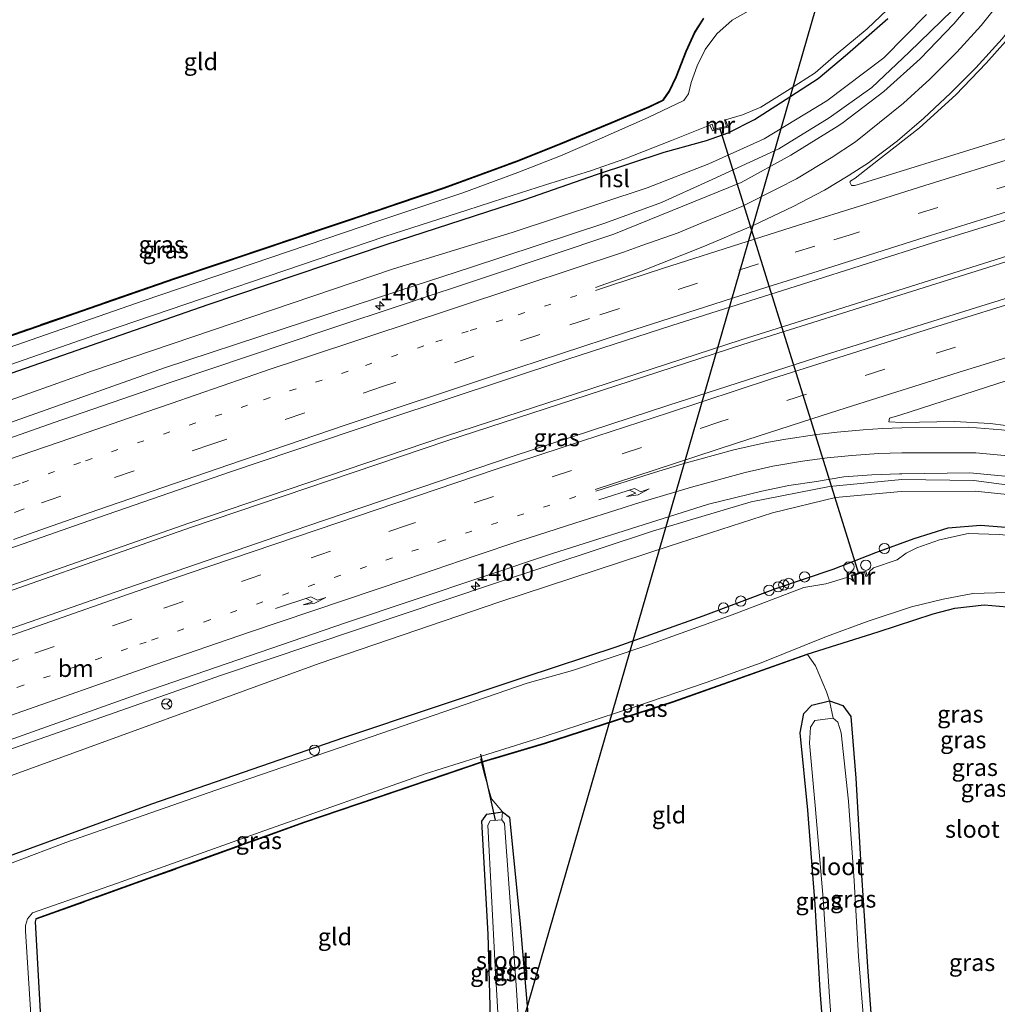
# Model space of a CAD drawing. Units: metres. Extents: x 179999 to 190010, y 550000 to 556250.
# Drawn here: x 187077 to 187219, y 552920 to 553063 of the extents above; entities that cross this region are included whole.
import ezdxf
from ezdxf.enums import TextEntityAlignment as Align

# ---------------------------------------------------------------- set-up
doc = ezdxf.new("R2010")
doc.units = ezdxf.units.M
for name, pattern in [('IE-TERREINAFSCHEIDING', [10, 8, -2]), ('VW-1-3_STREEP', [4, 1, -3]), ('VW-3-9_STREEP', [12, 3, -9])]:
    doc.linetypes.add(name, pattern=pattern)
doc.layers.get('0').update_dxf_attribs({"lineweight": 25})
for name, color, linetype, lineweight in [('B-ME-AL-OVERIG-S-B1', 7, 'Continuous', 18), ('B-ME-AM-KILOMETR-S-B1', 7, 'Continuous', 18), ('B-ME-BV-GELEIDECONSTRUCTIE-GELEIDERAIL-L-B1', 213, 'BV-GELEIDERAIL', 18), ('B-ME-GW-KRUINLIJN-L-B1', 93, 'Continuous', 18), ('B-ME-GW-TEENLIJN-L-B1', 93, 'Continuous', 18), ('B-ME-IE-GRASLAND-GV-B6', 93, 'Continuous', 18), ('B-ME-IE-GRONDWERKLIJN-GROND_INGERICHT-GV-B6', 253, 'Continuous', 18), ('B-ME-IE-TERREINAFSCHEIDING-DOORGANG-L-B1', 8, 'IE-TERREINAFSCHEIDING-KUNSTMATIG-OPEN', 18), ('B-ME-IE-TERREINAFSCHEIDING-RASTERHEKWERK-L-B1', 8, 'IE-TERREINAFSCHEIDING', 18), ('B-ME-MW-MUUR-GV-B6', 8, 'IE-TERREINAFSCHEIDING-KUNSTMATIG', 18), ('B-ME-OG-WATER-GV-B6', 153, 'Continuous', 18), ('B-ME-VH-VERH_SOORT-BITUMEN-GV-B6', 8, 'IE-TERREINAFSCHEIDING-NATUURLIJK-HOUTWAL', 18), ('B-ME-VW-MARKERING-13STREEP-045-L-B1', 255, 'VW-1-3_STREEP', 18), ('B-ME-VW-MARKERING-39STREEP-015-L-B1', 255, 'VW-3-9_STREEP', 18), ('B-ME-VW-MARKERING-PIJLRE750-S-B1', 7, 'Continuous', 18), ('B-ME-VW-MARKERING-STREEP-015-L-B1', 7, 'Continuous', 18), ('B-ME-VW-MEUBILAIR_WEGMEUBILAIR-RONA-S-B1', 8, 'Continuous', 18)]:
    doc.layers.add(name, color=color, linetype=linetype, lineweight=lineweight)
for name, color, linetype in [('B-ME-GW-INSTEEKWATERGANG-L-B1', 10, 'Continuous'), ('B-ME-KL-ELEKTRICITEIT-HOOGSP-L-B1', 10, 'Continuous'), ('B-ME-KW-DUIKER-L-B1', 10, 'Continuous')]:
    doc.layers.add(name, color=color, linetype=linetype)
doc.styles.add('NLCS-ISO', font='NLCS-ISO.TTF')
doc.linetypes.add('BV-GELEIDERAIL', pattern='A,10,-3,[108,NLCS.SHX,S=1,R=0,X=0,Y=0],-3', length=16)
doc.linetypes.add('IE-TERREINAFSCHEIDING-KUNSTMATIG', pattern='A,4,[82,NLCS.SHX,S=0.75,R=90,X=0,Y=0],4,-2', length=10)
doc.linetypes.add('IE-TERREINAFSCHEIDING-KUNSTMATIG-OPEN', pattern='A,7,-1.5,[67,NLCS.SHX,S=0.75,R=0,X=0,Y=0],-1.5', length=10)
doc.linetypes.add('IE-TERREINAFSCHEIDING-NATUURLIJK-HOUTWAL', pattern='A,7,-1.5,[67,NLCS.SHX,S=0.75,R=45,X=0,Y=0],-1.5,7,-1.5,[70,NLCS.SHX,S=0.75,R=0,X=0,Y=0],-1.5', length=20)

# ---------------------------------------------------------------- blocks, each defined once
blk = doc.blocks.new('hecto')
for p, q in [((0, 0.625), (-0.625, 0)), ((0, -0.625), (0, 0.625)), ((-0.625, 0), (0.625, 0)), ((0.625, 0), (0, -0.625))]:
    blk.add_line(p, q)
blk = doc.blocks.new('pijlr')
for p, q in [((0, 0, 0.1), (5.45, 0, 0.1)), ((5.45, -0.75, 0.1), (4.7, 0, 0.1)), ((6.2, -0.75, 0.1), (5.45, 0, 0.1)), ((4, -0.75, 0.1), (5.45, -0.75, 0.1)), ((5.7, -1.05, 0.1), (4, -0.75, 0.1)), ((7.5, -0.75, 0.1), (5.7, -1.05, 0.1)), ((7.5, -0.75, 0.1), (6.2, -0.75, 0.1))]:
    blk.add_line(p, q)
blk = doc.blocks.new('dtb')
blk.add_circle((0, 0), 0.75)
blk = doc.blocks.new('wegwijzer')
for q in [(-0.53, -0.53), (0, 0.75), (0.53, -0.53)]:
    blk.add_line((0, 0), q)
blk.add_circle((0, 0), 0.75)

msp = doc.modelspace()

# ---------------------------------------------------------------- linework, layer by layer
at = {"layer": 'B-ME-BV-GELEIDECONSTRUCTIE-GELEIDERAIL-L-B1'}
for points in [[(187271.062, 553043.862, -0.158), (187258.083, 553040.037, 0.617), (187231.679, 553032.16, 0.613), (187182.098, 553016.56, 0.573), (187138.917, 553002.504, 0.56), (187101.491, 552989.81, 0.553), (187064.889, 552976.979, 0.48), (187024.568, 552962.422, 0.417), (187017.594, 552959.795, 0.425)], [(187271.667, 553043.283, -0.121), (187258.335, 553039.354, 0.617), (187231.892, 553031.465, 0.613), (187182.32, 553015.868, 0.573), (187139.144, 553001.834, 0.56), (187101.721, 552989.142, 0.553), (187065.126, 552976.313, 0.48), (187024.82, 552961.754, 0.417), (187017.74, 552959.087, 0.425)]]:
    msp.add_polyline3d(points, dxfattribs=at)
at = {"layer": 'B-ME-GW-INSTEEKWATERGANG-L-B1'}
for points in [[(187070.415, 553015.412, -1.393), (187099.263, 553025.396, -1.357), (187128.684, 553035.312, -1.297), (187138.721, 553038.697, -1.38), (187149.362, 553042.585, -1.33), (187155.828, 553045.157, -1.36), (187163.106, 553048.206, -1.377), (187168.655, 553050.541, -1.41), (187170.734, 553051.528, -1.397), (187171.625, 553052.786, -1.47), (187172.662, 553054.965, -1.637), (187174.127, 553058.713, -1.687), (187175.314, 553061.349, -1.637), (187176.661, 553063.459, -1.63)], [(187073.374, 553010.986, -1.327), (187104.282, 553021.713, -1.337), (187130.295, 553030.466, -1.393), (187150.533, 553037.046, -1.403), (187160.982, 553040.692, -1.41), (187170.865, 553043.932, -1.457), (187177.017, 553045.662, -1.383), (187180.203, 553046.796, -1.377), (187184.055, 553048.724, -1.5), (187187.816, 553051.148, -1.397), (187193.319, 553054.7, -1.44), (187197.619, 553058.29, -1.41), (187203.497, 553063.439, -1.47)], [(187068.178, 552938.656, -1.677), (187096.095, 552948.844, -1.533), (187124.079, 552958.492, -1.473), (187150.413, 552967.337, -1.517), (187163.973, 552971.771, -1.417), (187176.559, 552976.265, -1.36), (187187.157, 552980.277, -1.337), (187195.511, 552983.099, -1.523), (187201.73, 552985.497, -1.423), (187207.334, 552987.541, -1.473), (187212.289, 552989.105, -1.643), (187217.016, 552989.524, -1.403), (187223.169, 552989.021, -1.367)], [(187079.995, 552915.033, -1.587), (187079.067, 552931.591, -1.61), (187079.207, 552932.007, -1.61), (187079.173, 552932.101, -1.61), (187095.558, 552937.956, -1.6), (187118.381, 552946.186, -1.57), (187144.18, 552954.939, -1.567), (187153.53, 552957.719, -1.503), (187172.18, 552963.778, -1.463), (187191.743, 552970.698, -1.26), (187202.075, 552973.957, -1.083), (187210.138, 552976.571, -1.11), (187213.283, 552977.373, -1.207), (187217.554, 552977.861, -1.16), (187222.039, 552977.496, -1.03)], [(187194.882, 552905.396, -1.633), (187193.63, 552921.601, -1.593), (187192.907, 552934.15, -1.497), (187191.829, 552947.905, -1.497), (187190.702, 552959.191, -1.577), (187191.221, 552962.01, -1.567), (187192.389, 552963.227, -1.427), (187194.983, 552963.871, -1.367), (187196.926, 552963.169, -1.3), (187198.111, 552961.564, -1.24), (187198.81, 552952.57, -1.337), (187199.509, 552940.667, -1.36), (187200.587, 552924.294, -1.42), (187201.909, 552906.088, -1.437)], [(187146.586, 552900.668, -1.673), (187145.608, 552914.083, -1.78), (187145.161, 552929.786, -1.827), (187144.242, 552946.305, -1.727), (187144.946, 552947.335, -1.717), (187147.245, 552947.674, -1.703), (187148.297, 552946.867, -1.69), (187149.816, 552931.261, -1.643), (187151.129, 552915.894, -1.693), (187151.63, 552901.159, -1.693)]]:
    msp.add_polyline3d(points, dxfattribs=at)
at = {"layer": 'B-ME-GW-KRUINLIJN-L-B1'}
for points in [[(187212.896, 553064.624, -0.733), (187206.614, 553058.563, -0.82), (187201.154, 553053.409, -0.77), (187194.945, 553048.956, -0.727), (187187.585, 553044.46, -0.77), (187177.343, 553039.729, -0.653), (187170.467, 553036.607, -0.67), (187162.215, 553033.597, -0.57), (187142.587, 553027.103, -0.557), (187132.291, 553023.765, -0.6), (187097.935, 553012.45, -0.59), (187060.307, 552999.133, -0.603)], [(187075.033, 552956.639, -0.587), (187106.226, 552967.601, -0.577), (187145.943, 552980.921, -0.543), (187169.141, 552988.64, -0.663), (187183.572, 552992.933, -0.717), (187194.97, 552995.167, -0.88), (187205.528, 552996.185, -0.95), (187216.05, 552996.026, -0.917), (187227.45, 552994.52, -0.863), (187238.758, 552991.423, -0.827), (187247.265, 552988.142, -0.697), (187255.679, 552983.914, -0.613), (187263.953, 552978.451, -0.483), (187271.95, 552971.63, -0.347), (187281.324, 552962.564, -0.083), (187294.593, 552948.854, 0.33)]]:
    msp.add_polyline3d(points, dxfattribs=at)
at = {"layer": 'B-ME-GW-TEENLIJN-L-B1'}
for points in [[(187047.889, 552997.954, -1.263), (187087.247, 553012.003, -1.273), (187131.351, 553026.901, -1.363), (187148.653, 553032.242, -1.267), (187168.354, 553038.748, -1.3), (187177.364, 553042.256, -1.36), (187185.441, 553045.889, -1.407), (187194.618, 553051.423, -1.52), (187202.942, 553057.721, -1.417), (187209.123, 553064.069, -1.33)], [(187075.611, 552952.981, -1.043), (187120.493, 552969.3, -0.94), (187146.878, 552978.336, -0.967), (187171.578, 552986.424, -0.91), (187186.691, 552991.323, -1.01), (187195.86, 552993.566, -1.007), (187205.426, 552994.403, -1.073), (187216.25, 552994.459, -1.123), (187226.152, 552993.426, -1.017), (187238.646, 552989.956, -0.983), (187249.559, 552985.05, -1.007), (187261.305, 552977.429, -1.003), (187271.693, 552967.642, -0.983), (187286.018, 552951.452, -1.013), (187295.204, 552940.913, -1.08)]]:
    msp.add_polyline3d(points, dxfattribs=at)
at = {"layer": 'B-ME-IE-GRASLAND-GV-B6'}
for points in [[(187218.175, 553068.647, -0.68), (187213.145, 553062.685, -0.69), (187208.223, 553057.58, -0.7), (187202.91, 553052.787, -0.723), (187196.976, 553048.297, -0.765), (187196.358, 553047.854, -0.734), (187189.326, 553043.516, -0.714), (187182.071, 553039.527, -0.661), (187163.488, 553031.987, -0.544), (187144.48, 553025.598, -0.485), (187121.626, 553018.036, -0.493), (187098.888, 553010.356, -0.501), (187081.689, 553004.45, -0.51), (187051.493, 552993.766, -0.514)], [(187287.187, 553065.992, -0.428), (187260.303, 553057.996, -0.421), (187237.271, 553051.074, -0.417), (187199.046, 553039.169, -0.403), (187198.624, 553039.067, -0.402), (187198.221, 553039.074, -0.403), (187198.082, 553039.262, -0.406), (187197.977, 553039.588, -0.41), (187198.089, 553039.762, -0.412), (187198.737, 553040.166, -0.42), (187201.034, 553041.937, -0.405), (187208.108, 553047.51, -0.443), (187213.442, 553052.344, -0.387), (187217.863, 553056.918, -0.417), (187222.308, 553061.905, -0.353), (187225.967, 553066.932, -0.373)], [(187209.123, 553064.069, -1.33), (187202.942, 553057.721, -1.417), (187194.618, 553051.423, -1.52), (187185.441, 553045.889, -1.407), (187177.364, 553042.256, -1.36), (187168.354, 553038.748, -1.3), (187148.653, 553032.242, -1.267), (187131.351, 553026.901, -1.363), (187087.247, 553012.003, -1.273), (187047.889, 552997.954, -1.263)], [(187047.889, 552997.954, -1.263), (187087.247, 553012.003, -1.273), (187131.351, 553026.901, -1.363), (187148.653, 553032.242, -1.267), (187168.354, 553038.748, -1.3), (187177.364, 553042.256, -1.36), (187185.441, 553045.889, -1.407), (187194.618, 553051.423, -1.52), (187202.942, 553057.721, -1.417), (187209.123, 553064.069, -1.33)], [(187212.896, 553064.624, -0.733), (187206.614, 553058.563, -0.82), (187201.154, 553053.409, -0.77), (187194.945, 553048.956, -0.727), (187187.585, 553044.46, -0.77), (187177.343, 553039.729, -0.653), (187170.467, 553036.607, -0.67), (187162.215, 553033.597, -0.57), (187142.587, 553027.103, -0.557), (187132.291, 553023.765, -0.6), (187097.935, 553012.45, -0.59), (187060.307, 552999.133, -0.603)], [(187060.307, 552999.133, -0.603), (187097.935, 553012.45, -0.59), (187132.291, 553023.765, -0.6), (187142.587, 553027.103, -0.557), (187162.215, 553033.597, -0.57), (187170.467, 553036.607, -0.67), (187177.343, 553039.729, -0.653), (187187.585, 553044.46, -0.77), (187194.945, 553048.956, -0.727), (187201.154, 553053.409, -0.77), (187206.614, 553058.563, -0.82), (187212.896, 553064.624, -0.733)], [(187183.11, 553064.517, -2.53), (187180.803, 553063.195, -2.53), (187178.532, 553061.202, -2.53), (187176.82, 553058.918, -2.53), (187175.652, 553056.529, -2.53), (187174.792, 553054.13, -2.53), (187174.41, 553052.447, -2.53), (187173.724, 553051.506, -2.53), (187168.501, 553049.025, -2.53), (187161.359, 553045.862, -2.53), (187155.7, 553043.433, -2.53), (187149.509, 553040.97, -2.53), (187141.474, 553038.016, -2.53), (187129.34, 553033.957, -2.53), (187094.814, 553022.231, -2.53), (187067.512, 553012.758, -2.53)], [(187070.382, 553015.506, -1.393), (187099.231, 553025.491, -1.357), (187128.652, 553035.407, -1.297), (187138.688, 553038.791, -1.38), (187149.326, 553042.679, -1.33), (187155.79, 553045.25, -1.36), (187163.068, 553048.298, -1.377), (187168.614, 553050.632, -1.41), (187170.668, 553051.607, -1.397), (187171.538, 553052.837, -1.47), (187172.57, 553055.005, -1.637), (187174.035, 553058.752, -1.687), (187175.226, 553061.397, -1.637), (187176.585, 553063.526, -1.63)], [(187070.415, 553015.412, -1.393), (187099.263, 553025.396, -1.357), (187128.684, 553035.312, -1.297), (187138.721, 553038.697, -1.38), (187149.362, 553042.585, -1.33), (187155.828, 553045.157, -1.36), (187163.106, 553048.206, -1.377), (187168.655, 553050.541, -1.41), (187170.734, 553051.528, -1.397), (187171.625, 553052.786, -1.47), (187172.662, 553054.965, -1.637), (187174.127, 553058.713, -1.687), (187175.314, 553061.349, -1.637), (187176.661, 553063.459, -1.63)], [(187176.661, 553063.459, -1.63), (187175.314, 553061.349, -1.637), (187174.127, 553058.713, -1.687), (187172.662, 553054.965, -1.637), (187171.625, 553052.786, -1.47), (187170.734, 553051.528, -1.397), (187168.655, 553050.541, -1.41), (187163.106, 553048.206, -1.377), (187155.828, 553045.157, -1.36), (187149.362, 553042.585, -1.33), (187138.721, 553038.697, -1.38), (187128.684, 553035.312, -1.297), (187099.263, 553025.396, -1.357), (187070.415, 553015.412, -1.393)], [(187073.374, 553010.986, -1.327), (187104.282, 553021.713, -1.337), (187130.295, 553030.466, -1.393), (187150.533, 553037.046, -1.403), (187160.982, 553040.692, -1.41), (187170.865, 553043.932, -1.457), (187177.017, 553045.662, -1.383), (187180.203, 553046.796, -1.377), (187184.055, 553048.724, -1.5), (187187.816, 553051.148, -1.397), (187193.319, 553054.7, -1.44), (187197.619, 553058.29, -1.41), (187203.497, 553063.439, -1.47)], [(187203.497, 553063.439, -1.47), (187197.619, 553058.29, -1.41), (187193.319, 553054.7, -1.44), (187187.816, 553051.148, -1.397), (187184.055, 553048.724, -1.5), (187180.203, 553046.796, -1.377), (187177.017, 553045.662, -1.383), (187170.865, 553043.932, -1.457), (187160.982, 553040.692, -1.41), (187150.533, 553037.046, -1.403), (187130.295, 553030.466, -1.393), (187104.282, 553021.713, -1.337), (187073.374, 553010.986, -1.327)], [(187179.813, 553048.694, -2.53), (187182.283, 553049.407, -2.53), (187184.985, 553050.523, -2.53), (187189.266, 553053.18, -2.53), (187192.885, 553055.541, -2.53), (187195.982, 553058.211, -2.53), (187200.49, 553061.963, -2.53), (187203.386, 553064.716, -2.53)], [(187048.385, 553003.537, -2.53), (187088.873, 553017.643, -2.53), (187130.062, 553031.633, -2.53), (187142.055, 553035.486, -2.53), (187147.437, 553037.26, -2.53), (187153.522, 553039.199, -2.53), (187160.123, 553041.243, -2.53), (187165.113, 553042.954, -2.53), (187171.913, 553045.657, -2.53), (187177.527, 553047.876, -2.53), (187177.917, 553047.041, -1.76), (187180.201, 553047.622, -1.76), (187179.813, 553048.694, -2.53)], [(187063.081, 552981.831, -0.178), (187085.742, 552989.737, -0.191), (187107.546, 552997.275, -0.166), (187130.221, 553004.94, -0.17), (187156.799, 553013.752, -0.183), (187171.98, 553018.663, -0.199), (187191.045, 553024.707, -0.188), (187210.044, 553030.693, -0.195), (187225.322, 553035.446, -0.175)], [(187243.694, 553029.698, -0.231), (187217.085, 553021.473, -0.215), (187194.375, 553014.362, -0.223), (187171.523, 553007.027, -0.233), (187148.822, 552999.6, -0.252), (187118.677, 552989.36, -0.219), (187089.475, 552979.311, -0.215), (187062.946, 552970.038, -0.196)], [(187223.009, 553003.78, -0.4), (187218.452, 553004.328, -0.443), (187213.231, 553004.643, -0.46), (187205.534, 553004.478, -0.458), (187203.659, 553004.567, -0.455), (187203.735, 553005.099, -0.455), (187205.254, 553005.584, -0.464), (187231.91, 553014.162, -0.406)], [(187068.252, 552955.657, -0.574), (187094.59, 552965.023, -0.575), (187124.332, 552975.226, -0.578), (187154.576, 552985.355, -0.593), (187177.345, 552992.552, -0.6), (187185.127, 552994.478, -0.656), (187189.063, 552995.301, -0.694), (187193.075, 552995.887, -0.714), (187197.063, 552996.548, -0.745), (187201.167, 552996.847, -0.779), (187205.195, 552996.975, -0.807), (187205.566, 552996.996, -0.821), (187215.49, 552997.152, -0.757), (187221.135, 552996.616, -0.777)], [(187294.593, 552948.854, 0.33), (187281.324, 552962.564, -0.083), (187271.95, 552971.63, -0.347), (187263.953, 552978.451, -0.483), (187255.679, 552983.914, -0.613), (187247.265, 552988.142, -0.697), (187238.758, 552991.423, -0.827), (187227.45, 552994.52, -0.863), (187216.05, 552996.026, -0.917), (187205.528, 552996.185, -0.95), (187194.97, 552995.167, -0.88), (187183.572, 552992.933, -0.717), (187169.141, 552988.64, -0.663), (187145.943, 552980.921, -0.543), (187106.226, 552967.601, -0.577), (187075.033, 552956.639, -0.587)], [(187075.033, 552956.639, -0.587), (187106.226, 552967.601, -0.577), (187145.943, 552980.921, -0.543), (187169.141, 552988.64, -0.663), (187183.572, 552992.933, -0.717), (187194.97, 552995.167, -0.88), (187205.528, 552996.185, -0.95), (187216.05, 552996.026, -0.917), (187227.45, 552994.52, -0.863), (187238.758, 552991.423, -0.827), (187247.265, 552988.142, -0.697), (187255.679, 552983.914, -0.613), (187263.953, 552978.451, -0.483), (187271.95, 552971.63, -0.347), (187281.324, 552962.564, -0.083), (187294.593, 552948.854, 0.33)], [(187332.735, 552920.176, -0.85), (187331.975, 552920.262, -0.99), (187321.304, 552923.667, -0.993), (187310.893, 552928.47, -1.043), (187303.462, 552933.027, -1.117), (187295.204, 552940.913, -1.08), (187286.018, 552951.452, -1.013), (187271.693, 552967.642, -0.983), (187261.305, 552977.429, -1.003), (187249.559, 552985.05, -1.007), (187238.646, 552989.956, -0.983), (187226.152, 552993.426, -1.017), (187216.25, 552994.459, -1.123), (187205.426, 552994.403, -1.073), (187195.86, 552993.566, -1.007), (187186.691, 552991.323, -1.01), (187171.578, 552986.424, -0.91), (187146.878, 552978.336, -0.967), (187120.493, 552969.3, -0.94), (187075.611, 552952.981, -1.043)], [(187075.611, 552952.981, -1.043), (187120.493, 552969.3, -0.94), (187146.878, 552978.336, -0.967), (187171.578, 552986.424, -0.91), (187186.691, 552991.323, -1.01), (187195.86, 552993.566, -1.007), (187205.426, 552994.403, -1.073), (187216.25, 552994.459, -1.123), (187226.152, 552993.426, -1.017), (187238.646, 552989.956, -0.983), (187249.559, 552985.05, -1.007), (187261.305, 552977.429, -1.003), (187271.693, 552967.642, -0.983), (187286.018, 552951.452, -1.013), (187295.204, 552940.913, -1.08), (187303.462, 552933.027, -1.117), (187310.893, 552928.47, -1.043), (187321.304, 552923.667, -0.993), (187331.975, 552920.262, -0.99), (187332.735, 552920.176, -0.85)], [(187223.169, 552989.021, -1.367), (187217.016, 552989.524, -1.403), (187212.289, 552989.105, -1.643), (187207.334, 552987.541, -1.473), (187201.73, 552985.497, -1.423), (187195.511, 552983.099, -1.523), (187187.157, 552980.277, -1.337), (187176.559, 552976.265, -1.36), (187163.973, 552971.771, -1.417), (187150.413, 552967.337, -1.517), (187124.079, 552958.492, -1.473), (187096.095, 552948.844, -1.533), (187068.178, 552938.656, -1.677)], [(187068.178, 552938.656, -1.677), (187096.095, 552948.844, -1.533), (187124.079, 552958.492, -1.473), (187150.413, 552967.337, -1.517), (187163.973, 552971.771, -1.417), (187176.559, 552976.265, -1.36), (187187.157, 552980.277, -1.337), (187195.511, 552983.099, -1.523), (187201.73, 552985.497, -1.423), (187207.334, 552987.541, -1.473), (187212.289, 552989.105, -1.643), (187217.016, 552989.524, -1.403), (187223.169, 552989.021, -1.367)], [(187219.76, 552988.134, -2.45), (187215.236, 552988.283, -2.45), (187211.067, 552987.356, -2.45), (187207.749, 552986.208, -2.45), (187206.203, 552985.44, -2.45), (187204.849, 552984.465, -2.45), (187201.427, 552983.258, -2.45), (187200.832, 552982.746, -2.45), (187200.489, 552982.077, -2.45), (187200.271, 552982.771, -1.858), (187198.153, 552982.184, -1.858), (187198.419, 552981.317, -2.45), (187198.087, 552981.687, -2.45), (187197.54, 552981.879, -2.45), (187194.434, 552980.963, -2.45), (187191.246, 552980.416, -2.45), (187180.764, 552976.434, -2.45), (187168.347, 552971.959, -2.45), (187157.494, 552968.296, -2.45), (187150.859, 552966.444, -2.453), (187125.101, 552957.563, -2.453), (187105.437, 552950.841, -2.453), (187083.511, 552943.171, -2.453), (187068.575, 552937.524, -2.453)], [(187078.758, 552912.695, -2.453), (187077.639, 552930.224, -2.453), (187077.644, 552931.083, -2.453), (187077.909, 552932.06, -2.453), (187078.629, 552932.896, -2.453), (187090.9, 552937.191, -2.453), (187112.58, 552944.929, -2.453), (187135.968, 552953.227, -2.453), (187153.328, 552958.68, -2.453), (187166.735, 552963.048, -2.45), (187176.987, 552966.533, -2.45), (187185.016, 552969.408, -2.45), (187194.555, 552973.243, -2.45), (187200.613, 552975.495, -2.45), (187206.955, 552977.583, -2.45), (187211.581, 552978.68, -2.45), (187215.907, 552979.521, -2.45), (187220.896, 552979.689, -2.45)], [(187222.039, 552977.496, -1.03), (187217.554, 552977.861, -1.16), (187213.283, 552977.373, -1.207), (187210.138, 552976.571, -1.11), (187202.075, 552973.957, -1.083), (187191.743, 552970.698, -1.26), (187172.18, 552963.778, -1.463), (187153.53, 552957.719, -1.503), (187144.18, 552954.939, -1.567), (187118.381, 552946.186, -1.57), (187095.558, 552937.956, -1.6), (187079.173, 552932.101, -1.61), (187079.207, 552932.007, -1.61), (187079.067, 552931.591, -1.61), (187079.995, 552915.033, -1.587)], [(187144.21, 552954.844, -1.567), (187144.18, 552954.939, -1.567), (187153.53, 552957.719, -1.503), (187172.18, 552963.778, -1.463), (187191.743, 552970.698, -1.26), (187191.776, 552970.604, -1.26), (187172.212, 552963.683, -1.463), (187153.561, 552957.624, -1.503), (187144.21, 552954.844, -1.567)], [(187194.983, 552963.871, -1.367), (187195.506, 552961.326, -2.417), (187192.861, 552960.974, -2.417), (187192.208, 552960.006, -2.417), (187192.072, 552957.687, -2.417), (187192.905, 552948.603, -2.417), (187194.046, 552934.997, -2.417), (187194.983, 552920.633, -2.417), (187196.111, 552905.517, -2.417), (187194.882, 552905.396, -1.633), (187193.63, 552921.601, -1.593), (187192.907, 552934.15, -1.497), (187191.829, 552947.905, -1.497), (187190.702, 552959.191, -1.577), (187191.221, 552962.01, -1.567), (187192.389, 552963.227, -1.427), (187194.983, 552963.871, -1.367)], [(187200.899, 552905.988, -2.417), (187199.213, 552926.522, -2.417), (187198.599, 552937.569, -2.417), (187197.747, 552949.22, -2.417), (187196.711, 552959.188, -2.417), (187196.223, 552960.771, -2.417), (187195.506, 552961.326, -2.417), (187194.983, 552963.871, -1.367), (187196.926, 552963.169, -1.3), (187198.111, 552961.564, -1.24), (187198.81, 552952.57, -1.337), (187199.509, 552940.667, -1.36), (187200.587, 552924.294, -1.42), (187201.909, 552906.088, -1.437), (187200.899, 552905.988, -2.417)], [(187144.21, 552954.844, -1.567), (187118.414, 552946.091, -1.57), (187095.592, 552937.862, -1.6), (187079.207, 552932.007, -1.61), (187079.173, 552932.101, -1.61), (187095.558, 552937.956, -1.6), (187118.381, 552946.186, -1.57), (187144.18, 552954.939, -1.567), (187144.21, 552954.844, -1.567)], [(187147.139, 552946.482, -2.337), (187145.445, 552946.332, -2.337), (187145.124, 552945.736, -2.337), (187146.167, 552925.065, -2.337), (187147.58, 552900.765, -2.337), (187146.586, 552900.668, -1.673), (187145.608, 552914.083, -1.78), (187145.161, 552929.786, -1.827), (187144.242, 552946.305, -1.727), (187144.946, 552947.335, -1.717), (187147.245, 552947.674, -1.703), (187147.139, 552946.482, -2.337)], [(187151.63, 552901.159, -1.693), (187150.555, 552901.054, -2.337), (187149.313, 552921.683, -2.337), (187147.545, 552945.979, -2.337), (187147.139, 552946.482, -2.337), (187147.245, 552947.674, -1.703), (187148.297, 552946.867, -1.69), (187149.816, 552931.261, -1.643), (187151.129, 552915.894, -1.693), (187151.63, 552901.159, -1.693)]]:
    msp.add_polyline3d(points, dxfattribs=at)
at = {"layer": 'B-ME-IE-GRONDWERKLIJN-GROND_INGERICHT-GV-B6'}
for points in [[(187176.585, 553063.526, -1.63), (187175.226, 553061.397, -1.637), (187174.035, 553058.752, -1.687), (187172.57, 553055.005, -1.637), (187171.538, 553052.837, -1.47), (187170.668, 553051.607, -1.397), (187168.614, 553050.632, -1.41), (187163.068, 553048.298, -1.377), (187155.79, 553045.25, -1.36), (187149.326, 553042.679, -1.33), (187138.688, 553038.791, -1.38), (187128.652, 553035.407, -1.297), (187099.231, 553025.491, -1.357), (187070.382, 553015.506, -1.393)], [(187201.909, 552906.088, -1.437), (187200.587, 552924.294, -1.42), (187199.509, 552940.667, -1.36), (187198.81, 552952.57, -1.337), (187198.111, 552961.564, -1.24), (187196.926, 552963.169, -1.3), (187194.983, 552963.871, -1.367), (187194.559, 552965.183, -1.412), (187192.931, 552968.962, -1.492), (187191.776, 552970.604, -1.26), (187191.743, 552970.698, -1.26), (187202.075, 552973.957, -1.083), (187210.138, 552976.571, -1.11), (187213.283, 552977.373, -1.207), (187217.554, 552977.861, -1.16), (187222.039, 552977.496, -1.03)], [(187144.21, 552954.844, -1.567), (187153.561, 552957.624, -1.503), (187172.212, 552963.683, -1.463), (187191.776, 552970.604, -1.26), (187192.931, 552968.962, -1.492), (187194.559, 552965.183, -1.412), (187194.983, 552963.871, -1.367), (187192.389, 552963.227, -1.427), (187191.221, 552962.01, -1.567), (187190.702, 552959.191, -1.577), (187191.829, 552947.905, -1.497), (187192.907, 552934.15, -1.497), (187193.63, 552921.601, -1.593), (187194.882, 552905.396, -1.633), (187151.63, 552901.159, -1.693), (187151.129, 552915.894, -1.693), (187149.816, 552931.261, -1.643), (187148.297, 552946.867, -1.69), (187147.245, 552947.674, -1.703), (187145.63, 552949.538, -1.663), (187144.604, 552953.241, -1.643), (187144.21, 552954.844, -1.567)], [(187144.21, 552954.844, -1.567), (187144.604, 552953.241, -1.643), (187145.63, 552949.538, -1.663), (187147.245, 552947.674, -1.703), (187144.946, 552947.335, -1.717), (187144.242, 552946.305, -1.727), (187145.161, 552929.786, -1.827), (187145.608, 552914.083, -1.78), (187146.586, 552900.668, -1.673), (187143.034, 552900.322, -1.587), (187081.823, 552871.785, -1.513), (187080.87, 552896.811, -1.523), (187079.995, 552915.033, -1.587), (187079.067, 552931.591, -1.61), (187079.207, 552932.007, -1.61), (187095.592, 552937.862, -1.6), (187118.414, 552946.091, -1.57), (187144.21, 552954.844, -1.567)]]:
    msp.add_polyline3d(points, dxfattribs=at)
at = {"layer": 'B-ME-IE-TERREINAFSCHEIDING-DOORGANG-L-B1'}
for p, q in [((187192.931, 552968.962, -1.492), (187194.559, 552965.183, -1.412)), ((187145.63, 552949.538, -1.663), (187144.604, 552953.241, -1.643))]:
    msp.add_line(p, q, dxfattribs=at)
at = {"layer": 'B-ME-IE-TERREINAFSCHEIDING-RASTERHEKWERK-L-B1'}
msp.add_line((187144.18, 552954.939, -1.567), (187144.059, 552955.38, -1.667), dxfattribs=at)
for points in [[(187070.382, 553015.506, -1.393), (187099.231, 553025.491, -1.357), (187128.652, 553035.407, -1.297), (187138.688, 553038.791, -1.38), (187149.326, 553042.679, -1.33), (187155.79, 553045.25, -1.36), (187163.068, 553048.298, -1.377), (187168.614, 553050.632, -1.41), (187170.668, 553051.607, -1.397), (187171.538, 553052.837, -1.47), (187172.57, 553055.005, -1.637), (187174.035, 553058.752, -1.687), (187175.226, 553061.397, -1.637), (187176.585, 553063.526, -1.63)], [(187192.931, 552968.962, -1.492), (187191.776, 552970.604, -1.26), (187172.212, 552963.683, -1.463), (187153.561, 552957.624, -1.503), (187144.21, 552954.844, -1.567)], [(187195.506, 552961.326, -2.417), (187194.983, 552963.871, -1.367), (187194.559, 552965.183, -1.412)], [(187144.21, 552954.844, -1.567), (187118.414, 552946.091, -1.57), (187095.592, 552937.862, -1.6), (187079.207, 552932.007, -1.61)], [(187144.18, 552954.939, -1.567), (187144.21, 552954.844, -1.567), (187144.604, 552953.241, -1.643)], [(187147.139, 552946.482, -2.337), (187147.245, 552947.674, -1.703), (187145.63, 552949.538, -1.663)]]:
    msp.add_polyline3d(points, dxfattribs=at)
at = {"layer": 'B-ME-KL-ELEKTRICITEIT-HOOGSP-L-B1'}
msp.add_polyline3d([(187247.692, 553254.34, -1.71), (187226.872, 553182.275, -1.19), (187138.666, 552876.958, -1.527), (187040.936, 552846.787, -1.505)], dxfattribs=at)
at = {"layer": 'B-ME-KW-DUIKER-L-B1'}
for p, q in [((187199.279, 552982.389, -1.663), (187178.974, 553047.509, -1.703)), ((187144.049, 552956.07, -2.603), (187146.195, 552946.436, -2.603))]:
    msp.add_line(p, q, dxfattribs=at)
at = {"layer": 'B-ME-MW-MUUR-GV-B6'}
for points in [[(187179.813, 553048.694, -2.53), (187180.201, 553047.622, -1.76), (187177.917, 553047.041, -1.76), (187177.527, 553047.876, -2.53), (187177.851, 553048.02, -2.53), (187178.109, 553047.262, -2.53), (187178.974, 553047.509, -2.567), (187179.949, 553047.72, -2.567), (187179.651, 553048.667, -2.567), (187179.813, 553048.694, -2.53)], [(187200.489, 552982.077, -2.45), (187200.298, 552982.012, -2.45), (187200.107, 552982.635, -2.45), (187199.279, 552982.389, -2.45), (187198.304, 552982.11, -2.45), (187198.521, 552981.302, -2.45), (187198.419, 552981.317, -2.45), (187198.153, 552982.184, -1.858), (187200.271, 552982.771, -1.858), (187200.489, 552982.077, -2.45)]]:
    msp.add_polyline3d(points, dxfattribs=at)
at = {"layer": 'B-ME-OG-WATER-GV-B6'}
for points in [[(187067.512, 553012.758, -2.53), (187094.814, 553022.231, -2.53), (187129.34, 553033.957, -2.53), (187141.474, 553038.016, -2.53), (187149.509, 553040.97, -2.53), (187155.7, 553043.433, -2.53), (187161.359, 553045.862, -2.53), (187168.501, 553049.025, -2.53), (187173.724, 553051.506, -2.53), (187174.41, 553052.447, -2.53), (187174.792, 553054.13, -2.53), (187175.652, 553056.529, -2.53), (187176.82, 553058.918, -2.53), (187178.532, 553061.202, -2.53), (187180.803, 553063.195, -2.53), (187183.11, 553064.517, -2.53)], [(187203.386, 553064.716, -2.53), (187200.49, 553061.963, -2.53), (187195.982, 553058.211, -2.53), (187192.885, 553055.541, -2.53), (187189.266, 553053.18, -2.53), (187184.985, 553050.523, -2.53), (187182.283, 553049.407, -2.53), (187179.813, 553048.694, -2.53)], [(187179.813, 553048.694, -2.53), (187179.651, 553048.667, -2.567), (187179.949, 553047.72, -2.567), (187178.974, 553047.509, -2.567), (187178.109, 553047.262, -2.53), (187177.851, 553048.02, -2.53), (187177.527, 553047.876, -2.53), (187171.913, 553045.657, -2.53), (187165.113, 553042.954, -2.53), (187160.123, 553041.243, -2.53), (187153.522, 553039.199, -2.53), (187147.437, 553037.26, -2.53), (187142.055, 553035.486, -2.53), (187130.062, 553031.633, -2.53), (187088.873, 553017.643, -2.53), (187048.385, 553003.537, -2.53)], [(187200.489, 552982.077, -2.45), (187200.832, 552982.746, -2.45), (187201.427, 552983.258, -2.45), (187204.849, 552984.465, -2.45), (187206.203, 552985.44, -2.45), (187207.749, 552986.208, -2.45), (187211.067, 552987.356, -2.45), (187215.236, 552988.283, -2.45), (187219.76, 552988.134, -2.45), (187224.45, 552987.716, -2.45), (187229.228, 552986.532, -2.45), (187238.009, 552983.905, -2.45), (187244.563, 552981.346, -2.45), (187250.904, 552978.173, -2.45), (187257.681, 552973.495, -2.45), (187262.496, 552969.184, -2.45), (187265.451, 552966.367, -2.45), (187270.482, 552960.518, -2.45), (187274.177, 552955.582, -2.45), (187278.085, 552950.606, -2.45), (187282.025, 552946.55, -2.45), (187291.224, 552936.518, -2.45), (187296.967, 552930.586, -2.45)], [(187068.575, 552937.524, -2.453), (187083.511, 552943.171, -2.453), (187105.437, 552950.841, -2.453), (187125.101, 552957.563, -2.453), (187150.859, 552966.444, -2.453), (187157.494, 552968.296, -2.45), (187168.347, 552971.959, -2.45), (187180.764, 552976.434, -2.45), (187191.246, 552980.416, -2.45), (187194.434, 552980.963, -2.45), (187197.54, 552981.879, -2.45), (187198.087, 552981.687, -2.45), (187198.419, 552981.317, -2.45), (187198.521, 552981.302, -2.45), (187198.304, 552982.11, -2.45), (187199.279, 552982.389, -2.45), (187200.107, 552982.635, -2.45), (187200.298, 552982.012, -2.45), (187200.489, 552982.077, -2.45)], [(187220.896, 552979.689, -2.45), (187215.907, 552979.521, -2.45), (187211.581, 552978.68, -2.45), (187206.955, 552977.583, -2.45), (187200.613, 552975.495, -2.45), (187194.555, 552973.243, -2.45), (187185.016, 552969.408, -2.45), (187176.987, 552966.533, -2.45), (187166.735, 552963.048, -2.45), (187153.328, 552958.68, -2.453), (187135.968, 552953.227, -2.453), (187112.58, 552944.929, -2.453), (187090.9, 552937.191, -2.453), (187078.629, 552932.896, -2.453), (187077.909, 552932.06, -2.453), (187077.644, 552931.083, -2.453), (187077.639, 552930.224, -2.453), (187078.758, 552912.695, -2.453)], [(187200.899, 552905.988, -2.417), (187196.111, 552905.517, -2.417), (187194.983, 552920.633, -2.417), (187194.046, 552934.997, -2.417), (187192.905, 552948.603, -2.417), (187192.072, 552957.687, -2.417), (187192.208, 552960.006, -2.417), (187192.861, 552960.974, -2.417), (187195.506, 552961.326, -2.417), (187196.223, 552960.771, -2.417), (187196.711, 552959.188, -2.417), (187197.747, 552949.22, -2.417), (187198.599, 552937.569, -2.417), (187199.213, 552926.522, -2.417), (187200.899, 552905.988, -2.417)], [(187147.58, 552900.765, -2.337), (187146.167, 552925.065, -2.337), (187145.124, 552945.736, -2.337), (187145.445, 552946.332, -2.337), (187147.139, 552946.482, -2.337), (187147.545, 552945.979, -2.337), (187149.313, 552921.683, -2.337), (187150.555, 552901.054, -2.337), (187147.58, 552900.765, -2.337)]]:
    msp.add_polyline3d(points, dxfattribs=at)
at = {"layer": 'B-ME-VH-VERH_SOORT-BITUMEN-GV-B6'}
for points in [[(187051.493, 552993.766, -0.514), (187081.689, 553004.45, -0.51), (187098.888, 553010.356, -0.501), (187121.626, 553018.036, -0.493), (187144.48, 553025.598, -0.485), (187163.488, 553031.987, -0.544), (187182.071, 553039.527, -0.661), (187189.326, 553043.516, -0.714), (187196.358, 553047.854, -0.734), (187196.976, 553048.297, -0.765), (187202.91, 553052.787, -0.723), (187208.223, 553057.58, -0.7), (187213.145, 553062.685, -0.69), (187218.175, 553068.647, -0.68)], [(187225.967, 553066.932, -0.373), (187222.308, 553061.905, -0.353), (187217.863, 553056.918, -0.417), (187213.442, 553052.344, -0.387), (187208.108, 553047.51, -0.443), (187201.034, 553041.937, -0.405), (187198.737, 553040.166, -0.42), (187198.089, 553039.762, -0.412), (187197.977, 553039.588, -0.41), (187198.082, 553039.262, -0.406), (187198.221, 553039.074, -0.403), (187198.624, 553039.067, -0.402), (187199.046, 553039.169, -0.403), (187237.271, 553051.074, -0.417), (187260.303, 553057.996, -0.421), (187287.187, 553065.992, -0.428)], [(187225.322, 553035.446, -0.175), (187210.044, 553030.693, -0.195), (187191.045, 553024.707, -0.188), (187171.98, 553018.663, -0.199), (187156.799, 553013.752, -0.183), (187130.221, 553004.94, -0.17), (187107.546, 552997.275, -0.166), (187085.742, 552989.737, -0.191), (187063.081, 552981.831, -0.178)], [(187062.946, 552970.038, -0.196), (187089.475, 552979.311, -0.215), (187118.677, 552989.36, -0.219), (187148.822, 552999.6, -0.252), (187171.523, 553007.027, -0.233), (187194.375, 553014.362, -0.223), (187217.085, 553021.473, -0.215), (187243.694, 553029.698, -0.231)], [(187231.91, 553014.162, -0.406), (187205.254, 553005.584, -0.464), (187203.735, 553005.099, -0.455), (187203.659, 553004.567, -0.455), (187205.534, 553004.478, -0.458), (187213.231, 553004.643, -0.46), (187218.452, 553004.328, -0.443), (187223.009, 553003.78, -0.4)], [(187221.135, 552996.616, -0.777), (187215.49, 552997.152, -0.757), (187205.566, 552996.996, -0.821), (187205.195, 552996.975, -0.807), (187201.167, 552996.847, -0.779), (187197.063, 552996.548, -0.745), (187193.075, 552995.887, -0.714), (187189.063, 552995.301, -0.694), (187185.127, 552994.478, -0.656), (187177.345, 552992.552, -0.6), (187154.576, 552985.355, -0.593), (187124.332, 552975.226, -0.578), (187094.59, 552965.023, -0.575), (187068.252, 552955.657, -0.574)]]:
    msp.add_polyline3d(points, dxfattribs=at)
at = {"layer": 'B-ME-VW-MARKERING-13STREEP-045-L-B1'}
for points in [[(187158.115, 553023.028, -0.338), (187147.297, 553019.484, -0.311), (187142.266, 553017.821, -0.301), (187135.783, 553015.677, -0.304), (187124.706, 553011.974, -0.313), (187110.049, 553007.019, -0.321), (187085.638, 552998.65, -0.339), (187076.874, 552995.603, -0.347), (187060.83, 552989.984, -0.337)], [(187157.983, 552993.687, -0.412), (187138.769, 552987.296, -0.393), (187127.429, 552983.47, -0.402), (187104.542, 552975.685, -0.396), (187095.252, 552972.44, -0.392), (187092.538, 552971.51, -0.393), (187077.323, 552966.165, -0.395), (187069.2, 552963.293, -0.393), (187061.686, 552960.599, -0.392), (187039.165, 552952.459, -0.384), (187031.886, 552949.806, -0.387), (187023.858, 552946.838, -0.383)]]:
    msp.add_polyline3d(points, dxfattribs=at)
at = {"layer": 'B-ME-VW-MARKERING-39STREEP-015-L-B1'}
for points in [[(187314.569, 553066.814, -0.283), (187291.584, 553060.188, -0.281), (187279.145, 553056.55, -0.289), (187268.686, 553053.49, -0.271), (187254.021, 553049.122, -0.252), (187244.779, 553046.369, -0.262), (187231.412, 553042.275, -0.252), (187222.263, 553039.472, -0.268), (187198.497, 553032.045, -0.264), (187192.829, 553030.248, -0.252), (187184.637, 553027.651, -0.268), (187175.744, 553024.83, -0.262), (187159.94, 553019.69, -0.274), (187152.717, 553017.34, -0.248), (187143.077, 553014.151, -0.233), (187129.755, 553009.745, -0.241), (187104.82, 553001.311, -0.254), (187082.784, 552993.751, -0.277), (187077.445, 552991.88, -0.27), (187076.009, 552991.377, -0.283)], [(187381.276, 553064.114, -0.263), (187369.368, 553060.838, -0.262), (187340.239, 553052.795, -0.303), (187316.987, 553046.284, -0.298), (187294.551, 553039.916, -0.298), (187271.893, 553033.328, -0.296), (187248.22, 553026.223, -0.299), (187224.856, 553019.091, -0.285), (187203.065, 553012.272, -0.304), (187178.973, 553004.571, -0.309), (187157.331, 552997.485, -0.334), (187133.522, 552989.554, -0.314), (187111.994, 552982.271, -0.309), (187093.136, 552975.787, -0.302), (187076.611, 552969.971, -0.302), (187054.096, 552961.927, -0.292), (187032.9, 552954.243, -0.289)]]:
    msp.add_polyline3d(points, dxfattribs=at)
at = {"layer": 'B-ME-VW-MARKERING-STREEP-015-L-B1'}
for points in [[(187376.039, 553079.986, -0.193), (187346.21, 553071.791, -0.206), (187329.864, 553067.281, -0.206), (187328.057, 553066.783, -0.186), (187290.962, 553056.234, -0.207), (187286.247, 553054.852, -0.22), (187273.523, 553051.124, -0.213), (187266.165, 553048.948, -0.195), (187260.01, 553047.127, -0.201), (187257.208, 553046.297, -0.186), (187249.308, 553043.96, -0.194), (187240.833, 553041.378, -0.194), (187233.821, 553039.243, -0.171), (187228.828, 553037.723, -0.183), (187209.102, 553031.572, -0.204), (187193.323, 553026.602, -0.192), (187185.837, 553024.244, -0.203), (187165.348, 553017.654, -0.209), (187146.395, 553011.426, -0.173), (187124.305, 553004.085, -0.188), (187107.334, 552998.333, -0.182), (187088.176, 552991.749, -0.205), (187080.543, 552989.07, -0.209), (187075.879, 552987.433, -0.19)], [(187160.845, 553023.762, -0.338), (187162.998, 553024.483, -0.339), (187170.739, 553026.999, -0.332), (187182.965, 553030.905, -0.346), (187190.465, 553033.301, -0.329), (187200.145, 553036.323, -0.327), (187208.147, 553038.822, -0.346), (187239.386, 553048.576, -0.335), (187259.357, 553054.512, -0.336), (187272.672, 553058.47, -0.355), (187278.569, 553060.194, -0.367), (187293.036, 553064.422, -0.357), (187304.206, 553067.644, -0.34), (187308.363, 553068.843, -0.348), (187340.048, 553077.683, -0.355), (187349.22, 553080.193, -0.354)], [(187380.813, 553067.751, -0.204), (187368.921, 553064.487, -0.193), (187359.211, 553061.818, -0.212), (187348.748, 553058.919, -0.213), (187338.876, 553056.183, -0.236), (187333.076, 553054.576, -0.226), (187308.653, 553047.724, -0.224), (187276.044, 553038.348, -0.239), (187250.972, 553030.869, -0.238), (187226.116, 553023.265, -0.213), (187220.063, 553021.399, -0.23), (187210.032, 553018.302, -0.231), (187186.534, 553010.844, -0.233), (187171.501, 553005.919, -0.237), (187158.915, 553001.795, -0.261), (187146.344, 552997.677, -0.258), (187120.224, 552988.834, -0.229), (187101.514, 552982.5, -0.227), (187092.687, 552979.449, -0.223), (187067.982, 552970.748, -0.217), (187051.302, 552964.728, -0.2), (187030.469, 552957.209, -0.202)], [(187073.2565, 552998.4441, -0.4235), (187084.2353, 553002.2245, -0.3985), (187087.8949, 553003.4845, -0.4152), (187091.5545, 553004.7447, -0.3849), (187095.2141, 553006.0049, -0.4013), (187098.8739, 553007.2651, -0.3937), (187102.5335, 553008.5251, -0.4058), (187106.1931, 553009.7853, -0.3878), (187113.5123, 553012.3055, -0.383), (187117.1853, 553013.5249, -0.4048), (187120.8583, 553014.7443, -0.39), (187124.5313, 553015.9637, -0.4108), (187128.2041, 553017.1831, -0.3825), (187139.2231, 553020.8415, -0.3714), (187142.8961, 553022.0607, -0.4003), (187146.5691, 553023.2803, -0.3991), (187150.2419, 553024.4997, -0.4263), (187164.9339, 553029.3773, -0.4317), (187167.5953, 553030.3151, -0.4287), (187172.9185, 553032.1907, -0.4739), (187176.0149, 553033.4695, -0.4837), (187179.1115, 553034.7485, -0.527), (187182.2079, 553036.0273, -0.5172), (187187.5035, 553038.7165, -0.5637), (187190.1511, 553040.0611, -0.5509), (187195.2091, 553043.1169, -0.5768), (187198.7923, 553045.4811, -0.5985), (187205.794, 553051.102, -0.663), (187209.638, 553054.589, -0.62), (187213.592, 553058.53, -0.567), (187217.137, 553062.46, -0.527), (187220.285, 553066.414, -0.483)], [(187160.8367, 553024.2057, -0.3514), (187167.3259, 553026.4831, -0.35), (187170.3823, 553027.6921, -0.3515), (187173.4389, 553028.9013, -0.3714), (187176.4953, 553030.1105, -0.3562), (187178.9507, 553031.1581, -0.3931), (187181.4059, 553032.2055, -0.4054), (187183.8613, 553033.2529, -0.4021), (187189.7007, 553036.0259, -0.4216), (187194.2439, 553038.4157, -0.4222), (187197.7037, 553040.4797, -0.4462), (187200.8049, 553042.4913, -0.439), (187200.9039, 553042.5651, -0.4473), (187204.913, 553045.627, -0.5), (187208.772, 553048.901, -0.487), (187212.663, 553052.55, -0.487), (187216.345, 553056.257, -0.473), (187220.214, 553060.518, -0.463), (187223.639, 553064.879, -0.403)], [(187160.783, 552994.728, -0.404), (187181.389, 553001.466, -0.388), (187193.921, 553005.503, -0.385), (187198.338, 553006.925, -0.374), (187213.751, 553011.791, -0.365), (187228.877, 553016.476, -0.346), (187256.223, 553024.783, -0.364), (187266.447, 553027.851, -0.352), (187272.839, 553029.769, -0.361), (187297.234, 553036.859, -0.365), (187314.469, 553041.723, -0.367), (187332.936, 553046.923, -0.402), (187349.257, 553051.489, -0.367)], [(187160.874, 552994.487, -0.407), (187168.829, 552996.999, -0.401), (187173.567, 552998.467, -0.401), (187181.043, 553000.522, -0.409), (187185.809, 553001.561, -0.421), (187188.614, 553002.079, -0.424), (187193.153, 553002.748, -0.447), (187196.083, 553003.086, -0.457), (187199.897, 553003.444, -0.466), (187202.747, 553003.601, -0.485), (187205.538, 553003.689, -0.489)], [(187205.538, 553003.689, -0.489), (187215.233, 553003.813, -0.523), (187220.107, 553003.433, -0.453), (187225.179, 553002.794, -0.403), (187230.678, 553001.75, -0.37), (187235.979, 553000.495, -0.343), (187241.728, 552998.704, -0.333), (187247.071, 552996.724, -0.277), (187252.561, 552994.354, -0.21), (187257.15, 552992.063, -0.207), (187262.349, 552989.025, -0.127), (187266.635, 552986.259, -0.073), (187270.664, 552983.369, -0.033), (187274.517, 552980.346, 0.02), (187278.485, 552976.946, 0.077), (187281.977, 552973.828, 0.107), (187285.675, 552970.265, 0.14), (187290.592, 552965.374, 0.16), (187294.86, 552961.045, 0.26)], [(187074.617, 552961.429, -0.492), (187096.445, 552969.119, -0.488), (187110.327, 552973.897, -0.486), (187133.272, 552981.64, -0.497), (187143.272, 552985.015, -0.482), (187149.655, 552987.169, -0.494), (187157.796, 552989.779, -0.497), (187164.852, 552992.041, -0.479), (187166.673, 552992.599, -0.483), (187174.822, 552995.047, -0.497), (187182.672, 552997.215, -0.521), (187186.7, 552998.121, -0.539), (187191.049, 552998.848, -0.565), (187194.641, 552999.352, -0.586), (187198.253, 552999.696, -0.617), (187202.14, 552999.973, -0.64), (187205.553, 553000.061, -0.655), (187216.368, 553000.054, -0.69), (187221.03, 552999.616, -0.72)]]:
    msp.add_polyline3d(points, dxfattribs=at)

# ---------------------------------------------------------------- block references
at = {"layer": 'B-ME-AL-OVERIG-S-B1', "rotation": 90}
for p in [(187203.001, 552986.096, -1.107), (187200.284, 552983.659, -1.44), (187197.832, 552983.404, -1.317), (187188.311, 552980.772, -1.04), (187189.036, 552981, -1.103), (187191.362, 552981.958, -1.303), (187186.165, 552979.998, -1.147), (187187.511, 552980.506, -1.13), (187182.038, 552978.416, -1.283), (187179.52, 552977.404, -1.22), (187119.813, 552956.652, -1.413)]:
    msp.add_blockref('dtb', p, dxfattribs=at)
at = {"layer": 'B-ME-AM-KILOMETR-S-B1', "rotation": 90}
for p in [(187129.354, 553021.543, -0.636), (187143.331, 552980.602, -0.76)]:
    msp.add_blockref('hecto', p, dxfattribs=at)
at = {"layer": 'B-ME-VW-MARKERING-PIJLRE750-S-B1', "rotation": 18}
for p in [(187161.325, 552993.185, -0.437), (187114.117, 552977.34, -0.435)]:
    msp.add_blockref('pijlr', p, dxfattribs=at)
at = {"layer": 'B-ME-VW-MEUBILAIR_WEGMEUBILAIR-RONA-S-B1', "rotation": 90}
msp.add_blockref('wegwijzer', (187098.25, 552963.41, 3.91), dxfattribs=at)

# ---------------------------------------------------------------- texts
at = {"layer": 'B-ME-AM-KILOMETR-S-B1', "ltscale": 0.2, "style": 'NLCS-ISO'}
for p in [(187129.354, 553021.543, -0.636), (187143.331, 552980.602, -0.76)]:
    msp.add_text('140.0', height=2.5, dxfattribs=at).set_placement(p, align=Align.BOTTOM_LEFT)
at = {"layer": 'B-ME-IE-GRASLAND-GV-B6', "ltscale": 0.2, "style": 'NLCS-ISO'}
for p in [(187097.51, 553030.484), (187098.084, 553029.683), (187155.163, 553002.286), (187167.978, 552962.771), (187214.0845, 552961.9335), (187214.5075, 552958.1805), (187216.1885, 552954.1475), (187217.516, 552951.112), (187111.6915, 552943.473), (187198.446, 552934.9295), (187193.4065, 552934.6335), (187215.7985, 552925.674), (187145.911, 552924.171), (187149.3845, 552924.364)]:
    msp.add_text('gras', height=2.5, dxfattribs=at).set_placement(p, align=Align.MIDDLE_CENTER)
at = {"layer": 'B-ME-IE-GRONDWERKLIJN-GROND_INGERICHT-GV-B6', "ltscale": 0.2, "style": 'NLCS-ISO'}
for p in [(187103.2245, 553057.1689), (187171.5615, 552947.215), (187122.8024, 552929.4344)]:
    msp.add_text('gld', height=2.5, dxfattribs=at).set_placement(p, align=Align.MIDDLE_CENTER)
at = {"layer": 'B-ME-KL-ELEKTRICITEIT-HOOGSP-L-B1', "ltscale": 0.2, "style": 'NLCS-ISO'}
msp.add_text('hsl', height=2.5, dxfattribs=at).set_placement((187163.5415, 553040.09), align=Align.MIDDLE_CENTER)
at = {"layer": 'B-ME-MW-MUUR-GV-B6', "ltscale": 0.2, "style": 'NLCS-ISO'}
for p in [(187178.9805, 553047.9105), (187199.433, 552982.0874)]:
    msp.add_text('mr', height=2.5, dxfattribs=at).set_placement(p, align=Align.MIDDLE_CENTER)
at = {"layer": 'B-ME-OG-WATER-GV-B6', "ltscale": 0.2, "style": 'NLCS-ISO'}
for p in [(187215.843, 552945.1296), (187196.0655, 552939.6659), (187147.3831, 552925.9846)]:
    msp.add_text('sloot', height=2.5, dxfattribs=at).set_placement(p, align=Align.MIDDLE_CENTER)
at = {"layer": 'B-ME-VW-MARKERING-13STREEP-045-L-B1', "ltscale": 0.2, "style": 'NLCS-ISO'}
msp.add_text('bm', height=2.5, dxfattribs=at).set_placement((187084.9692, 552968.604), align=Align.MIDDLE_CENTER)

doc.saveas('drawing.dxf')
